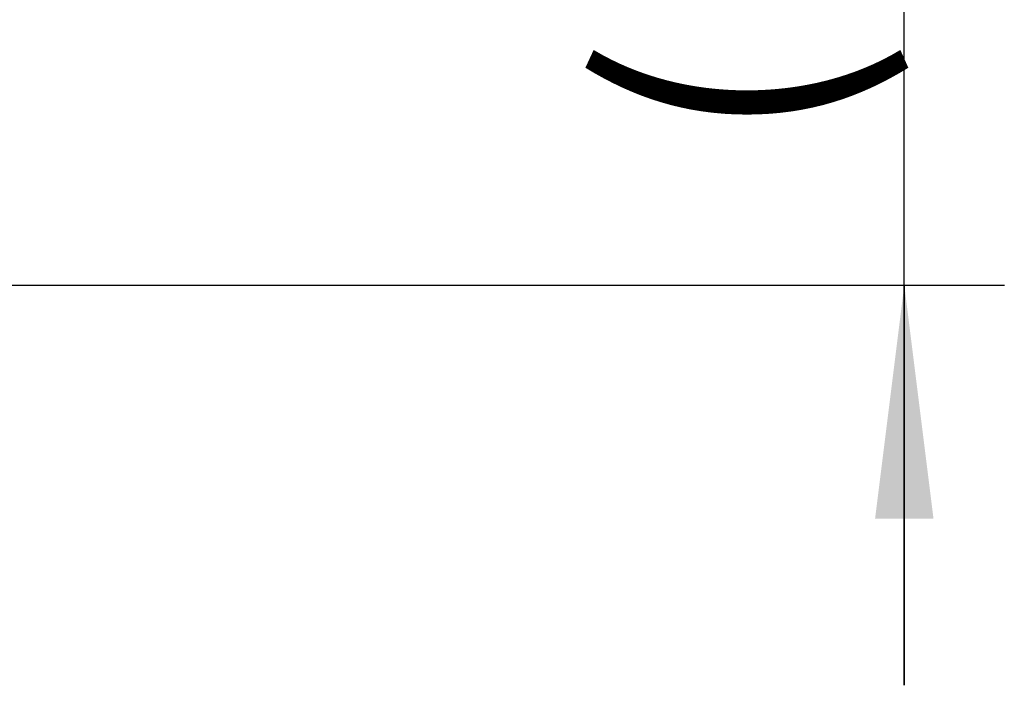
# Model space of a CAD drawing. Units: millimetres. Extents: x 0 to 420, y 0 to 297.
# Drawn here: x 119 to 134, y 113 to 123 of the extents above; entities that cross this region are included whole.
import ezdxf

# ---------------------------------------------------------------- set-up
doc = ezdxf.new("R2010")
doc.units = ezdxf.units.MM
doc.header["$LTSCALE"] = 23.1
doc.layers.get('0').update_dxf_attribs({"linetype": 'CONTINUOUS'})
doc.layers.add('607082215-000-00-ED1_DIM', color=7, linetype='CONTINUOUS')
doc.styles.get("Standard").update_dxf_attribs({"font": 'TXT.SHX', "width": 0.7})
doc.dimstyles.new('DIMSTYLE_1', dxfattribs={"dimtxt": 3.5, "dimasz": 3.5, "dimexe": 1.5, "dimexo": 0, "dimgap": 0.875, "dimtad": 1, "dimdec": 3, "dimlfac": 0.2, "dimdsep": 46, "dimtxsty": 'STANDARD', "dimblk": '_FILLED', "dimblk1": '_FILLED', "dimblk2": '_FILLED', "dimcen": 0.09, "dimclrt": 2, "dimadec": 3, "dimazin": 2, "dimtp": 0.05, "dimtm": 0.05, "dimtfac": 1, "dimtdec": 3, "dimtofl": 0, "dimtmove": 0, "dimatfit": 3, "dimldrblk": '_FILLED', "dimfxl": 1, "dimtolj": 1, "dimarcsym": 0})

# ---------------------------------------------------------------- blocks, each defined once
blk = doc.blocks.new('_FILLED')
at = {"color": 0, "linetype": 'BYBLOCK'}
blk.add_solid([(0, 0), (-1, 0.125), (-1, -0.125)], dxfattribs=at)
blk = doc.blocks.new('*D1')
at = {"layer": '607082215-000-00-ED1_DIM', "color": 3, "linetype": 'CONTINUOUS'}
for p, q in [((132.458, 135.649), (132.458, 141.649)), ((132.458, 141.649), (132.458, 127.149)), ((118.097, 135.649), (133.958, 135.649)), ((132.458, 112.649), (132.458, 127.149)), ((118.097, 118.649), (133.958, 118.649)), ((132.458, 118.649), (132.458, 112.649))]:
    blk.add_line(p, q, dxfattribs=at)
at = {"layer": '607082215-000-00-ED1_DIM', "color": 3, "linetype": 'CONTINUOUS', "xscale": 3.5, "yscale": 3.5, "zscale": 3.5}
for p, rotation in [((132.458, 135.649), 270), ((132.458, 118.649), 90)]:
    blk.add_blockref('_FILLED', p, dxfattribs=dict(at, rotation=rotation))
at = {"layer": '607082215-000-00-ED1_DIM', "color": 2, "linetype": 'CONTINUOUS', "insert": (128.083, 127.149), "char_height": 3.5, "width": 22.375, "attachment_point": 2, "rotation": 90, "line_spacing_factor": 0.9}
blk.add_mtext('(\\fgdt;{\\fgdt;n}\\fTXT.SHX;3.4)', dxfattribs=at)

msp = doc.modelspace()

# ---------------------------------------------------------------- dimensions: what is measured, and where the dimension line sits
at = {"layer": '607082215-000-00-ED1_DIM', "color": 3, "linetype": 'CONTINUOUS'}
dim = msp.add_linear_dim(base=(132.4576, 135.6493), p1=(118.097, 118.6493), p2=(118.097, 135.6493), angle=90, text='(%%c<>)', dimstyle='DIMSTYLE_1', dxfattribs=at)
dim.commit()
dim.dimension.update_dxf_attribs({"geometry": '*D1', "text_midpoint": (132.4576, 127.1493), "dimtype": 160})

doc.saveas('drawing.dxf')
